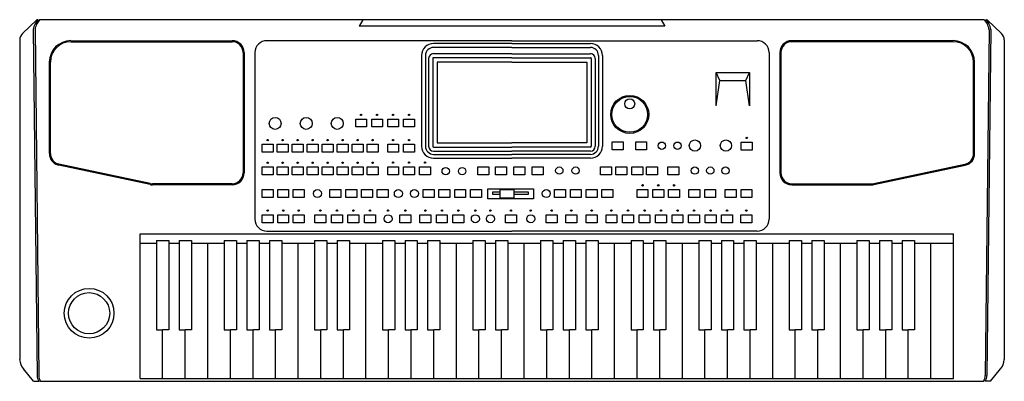
# Model space of a CAD drawing. Units: inches. Extents: x 18619 to 91479, y 3487 to 64239.
# Drawn here: x 60963 to 63480, y 22962 to 23887 of the extents above; entities that cross this region are included whole.
import ezdxf

# ---------------------------------------------------------------- set-up
doc = ezdxf.new("R2010")
doc.units = ezdxf.units.IN
doc.header["$MEASUREMENT"] = 0
doc.layers.add('freecads.com', color=7, linetype='Continuous')

msp = doc.modelspace()

# ---------------------------------------------------------------- linework, layer by layer
at = {"layer": 'freecads.com'}
for p, q in [((61006.8, 23887.5), (60970.5, 23852)), ((61009.7, 23887.5), (61002.8, 23876.7)), ((61009.7, 23887.5), (61006.8, 23887.5)), ((61014.3, 23887.5), (61007.4, 23876.7)), ((61009.7, 23887.5), (61013, 23885.4)), ((63428.9, 23887.5), (61014.3, 23887.5)), ((61840.3, 23887.5), (61831.3, 23871.2)), ((62602.9, 23887.5), (62612, 23871.2)), ((63428.9, 23887.5), (63435.8, 23876.7)), ((63433.5, 23887.5), (63430.3, 23885.4)), ((63433.5, 23887.5), (63436.4, 23887.5)), ((63433.5, 23887.5), (63440.4, 23876.7)), ((63436.4, 23887.5), (63472.7, 23852)), ((60997.8, 23862.7), (61007.6, 22977.3)), ((61002.4, 23862.7), (61012.2, 22977.3)), ((62612, 23871.2), (61831.3, 23871.2)), ((63440.9, 23862.7), (63431.1, 22977.3)), ((63445.4, 23862.7), (63435.6, 22977.3)), ((60963.3, 23836.2), (60963.3, 23018.3)), ((61094, 23833.7), (61506.6, 23833.7)), ((62221.6, 23833.7), (61595, 23833.7)), ((62221.6, 23833.7), (62848.3, 23833.7)), ((63349.2, 23833.7), (62936.6, 23833.7)), ((63480, 23836.2), (63480, 23018.3)), ((61094, 23831), (61506.6, 23831)), ((62221.6, 23826.5), (62021, 23826.5)), ((62221.6, 23816.6), (62021, 23816.6)), ((62221.6, 23826.5), (62422.2, 23826.5)), ((62221.6, 23816.6), (62422.2, 23816.6)), ((63349.2, 23831), (62936.6, 23831)), ((61534.4, 23803.3), (61534.4, 23495.5)), ((61537, 23803.3), (61537, 23495.5)), ((61564.6, 23803.3), (61564.6, 23377.2)), ((61990.6, 23796.1), (61990.6, 23563.5)), ((62000.5, 23796.1), (62000.5, 23563.5)), ((62008.6, 23788.2), (62008.6, 23563.5)), ((62019, 23788.2), (62019, 23563.5)), ((62221.6, 23800.5), (62021, 23800.5)), ((62221.6, 23790.1), (62021, 23790.1)), ((62221.6, 23800.5), (62422.2, 23800.5)), ((62221.6, 23790.1), (62422.2, 23790.1)), ((62424.2, 23788.2), (62424.2, 23563.5)), ((62434.6, 23788.2), (62434.6, 23563.5)), ((62442.8, 23796.1), (62442.8, 23563.5)), ((62452.6, 23796.1), (62452.6, 23563.5)), ((62878.7, 23803.3), (62878.7, 23377.2)), ((62906.2, 23803.3), (62906.2, 23495.5)), ((62908.9, 23803.3), (62908.9, 23495.5)), ((61039.1, 23545), (61039.1, 23778.8)), ((61041.7, 23545), (61041.7, 23778.8)), ((62221.6, 23779.2), (62030, 23779.2)), ((62030, 23779.2), (62030, 23572.5)), ((62221.6, 23779.2), (62413.3, 23779.2)), ((62413.3, 23779.2), (62413.3, 23572.5)), ((63401.5, 23545), (63401.5, 23778.8)), ((63404.2, 23545), (63404.2, 23778.8)), ((62743.2, 23667.1), (62743.2, 23752.1)), ((62743.2, 23752.1), (62828.5, 23752.1)), ((62752.5, 23732), (62743.2, 23752.1)), ((62819.2, 23732), (62828.5, 23752.1)), ((62828.5, 23752.1), (62828.5, 23667.1)), ((62743.2, 23667.1), (62752.5, 23732)), ((62752.5, 23732), (62819.2, 23732)), ((62828.5, 23667.1), (62819.2, 23732)), ((61822.1, 23633.2), (61850, 23633.2)), ((61822.1, 23613), (61822.1, 23633.2)), ((61850, 23633.2), (61850, 23613)), ((61863, 23633.2), (61890.9, 23633.2)), ((61863, 23613), (61863, 23633.2)), ((61890.9, 23633.2), (61890.9, 23613)), ((61903.9, 23633.2), (61931.7, 23633.2)), ((61903.9, 23613), (61903.9, 23633.2)), ((61931.7, 23633.2), (61931.7, 23613)), ((61944.7, 23633.2), (61972.6, 23633.2)), ((61944.7, 23613), (61944.7, 23633.2)), ((61972.6, 23633.2), (61972.6, 23613)), ((61850, 23613), (61822.1, 23613)), ((61890.9, 23613), (61863, 23613)), ((61931.7, 23613), (61903.9, 23613)), ((61972.6, 23613), (61944.7, 23613)), ((61583.2, 23568.7), (61611, 23568.7)), ((61583.2, 23548.6), (61583.2, 23568.7)), ((61611, 23568.7), (61611, 23548.6)), ((61621.5, 23568.7), (61649.4, 23568.7)), ((61621.5, 23548.6), (61621.5, 23568.7)), ((61649.4, 23568.7), (61649.4, 23548.6)), ((61659.8, 23568.7), (61687.7, 23568.7)), ((61659.8, 23548.6), (61659.8, 23568.7)), ((61687.7, 23568.7), (61687.7, 23548.6)), ((61698.1, 23568.7), (61726, 23568.7)), ((61698.1, 23548.6), (61698.1, 23568.7)), ((61726, 23568.7), (61726, 23548.6)), ((61736.4, 23568.7), (61764.3, 23568.7)), ((61736.4, 23548.6), (61736.4, 23568.7)), ((61764.3, 23568.7), (61764.3, 23548.6)), ((61774.7, 23568.7), (61802.6, 23568.7)), ((61774.7, 23548.6), (61774.7, 23568.7)), ((61802.6, 23568.7), (61802.6, 23548.6)), ((61813.1, 23568.7), (61840.9, 23568.7)), ((61813.1, 23548.6), (61813.1, 23568.7)), ((61840.9, 23568.7), (61840.9, 23548.6)), ((61851.4, 23568.7), (61879.3, 23568.7)), ((61851.4, 23548.6), (61851.4, 23568.7)), ((61879.3, 23568.7), (61879.3, 23548.6)), ((61903.9, 23568.7), (61931.7, 23568.7)), ((61903.9, 23548.6), (61903.9, 23568.7)), ((61931.7, 23568.7), (61931.7, 23548.6)), ((61944.7, 23568.7), (61972.6, 23568.7)), ((61944.7, 23548.6), (61944.7, 23568.7)), ((61972.6, 23568.7), (61972.6, 23548.6)), ((62021, 23561.6), (62221.6, 23561.6)), ((62030, 23572.5), (62221.6, 23572.5)), ((62413.3, 23572.5), (62221.6, 23572.5)), ((62422.2, 23561.6), (62221.6, 23561.6)), ((62477.7, 23574.6), (62505.6, 23574.6)), ((62477.7, 23554.4), (62477.7, 23574.6)), ((62505.6, 23574.6), (62505.6, 23554.4)), ((62537.9, 23574.6), (62565.8, 23574.6)), ((62537.9, 23554.4), (62537.9, 23574.6)), ((62565.8, 23574.6), (62565.8, 23554.4)), ((62807.7, 23574.2), (62835.6, 23574.2)), ((62807.7, 23554), (62807.7, 23574.2)), ((62835.6, 23574.2), (62835.6, 23554)), ((61611, 23548.6), (61583.2, 23548.6)), ((61649.4, 23548.6), (61621.5, 23548.6)), ((61687.7, 23548.6), (61659.8, 23548.6)), ((61726, 23548.6), (61698.1, 23548.6)), ((61764.3, 23548.6), (61736.4, 23548.6)), ((61802.6, 23548.6), (61774.7, 23548.6)), ((61840.9, 23548.6), (61813.1, 23548.6)), ((61879.3, 23548.6), (61851.4, 23548.6)), ((61931.7, 23548.6), (61903.9, 23548.6)), ((61972.6, 23548.6), (61944.7, 23548.6)), ((62021, 23551.1), (62221.6, 23551.1)), ((62021, 23543), (62221.6, 23543)), ((62021, 23533.1), (62221.6, 23533.1)), ((62422.2, 23551.1), (62221.6, 23551.1)), ((62422.2, 23543), (62221.6, 23543)), ((62422.2, 23533.1), (62221.6, 23533.1)), ((62505.6, 23554.4), (62477.7, 23554.4)), ((62565.8, 23554.4), (62537.9, 23554.4)), ((62835.6, 23554), (62807.7, 23554)), ((61296.5, 23465.7), (61063.2, 23515.3)), ((61297, 23468.3), (61063.7, 23517.9)), ((61583.2, 23510.8), (61611, 23510.8)), ((61583.2, 23490.7), (61583.2, 23510.8)), ((61611, 23510.8), (61611, 23490.7)), ((61621.5, 23510.8), (61649.4, 23510.8)), ((61621.5, 23490.7), (61621.5, 23510.8)), ((61649.4, 23510.8), (61649.4, 23490.7)), ((61659.8, 23510.8), (61687.7, 23510.8)), ((61659.8, 23490.7), (61659.8, 23510.8)), ((61687.7, 23510.8), (61687.7, 23490.7)), ((61698.1, 23510.8), (61726, 23510.8)), ((61698.1, 23490.7), (61698.1, 23510.8)), ((61726, 23510.8), (61726, 23490.7)), ((61736.4, 23510.8), (61764.3, 23510.8)), ((61736.4, 23490.7), (61736.4, 23510.8)), ((61764.3, 23510.8), (61764.3, 23490.7)), ((61774.7, 23510.8), (61802.6, 23510.8)), ((61774.7, 23490.7), (61774.7, 23510.8)), ((61802.6, 23510.8), (61802.6, 23490.7)), ((61813.1, 23510.8), (61840.9, 23510.8)), ((61813.1, 23490.7), (61813.1, 23510.8)), ((61840.9, 23510.8), (61840.9, 23490.7)), ((61851.4, 23510.8), (61879.3, 23510.8)), ((61851.4, 23490.7), (61851.4, 23510.8)), ((61879.3, 23510.8), (61879.3, 23490.7)), ((61903.9, 23511.2), (61931.7, 23511.2)), ((61903.9, 23491), (61903.9, 23511.2)), ((61931.7, 23511.2), (61931.7, 23491)), ((61944.7, 23511.2), (61972.6, 23511.2)), ((61944.7, 23491), (61944.7, 23511.2)), ((61972.6, 23511.2), (61972.6, 23491)), ((61985.6, 23511.2), (62013.5, 23511.2)), ((61985.6, 23491), (61985.6, 23511.2)), ((62013.5, 23511.2), (62013.5, 23491)), ((62134.4, 23511.2), (62162.3, 23511.2)), ((62134.4, 23491), (62134.4, 23511.2)), ((62162.3, 23511.2), (62162.3, 23491)), ((62179.7, 23511.2), (62207.5, 23511.2)), ((62179.7, 23491), (62179.7, 23511.2)), ((62207.5, 23511.2), (62207.5, 23491)), ((62226.6, 23511.2), (62254.5, 23511.2)), ((62226.6, 23491), (62226.6, 23511.2)), ((62254.5, 23511.2), (62254.5, 23491)), ((62273.1, 23511.2), (62301, 23511.2)), ((62273.1, 23491), (62273.1, 23511.2)), ((62301, 23511.2), (62301, 23491)), ((62447.9, 23511.2), (62475.8, 23511.2)), ((62447.9, 23491), (62447.9, 23511.2)), ((62475.8, 23511.2), (62475.8, 23491)), ((62487.4, 23511.2), (62515.3, 23511.2)), ((62487.4, 23491), (62487.4, 23511.2)), ((62515.3, 23511.2), (62515.3, 23491)), ((62527.9, 23511.2), (62555.8, 23511.2)), ((62527.9, 23491), (62527.9, 23511.2)), ((62555.8, 23511.2), (62555.8, 23491)), ((62565.8, 23511.2), (62593.7, 23511.2)), ((62565.8, 23491), (62565.8, 23511.2)), ((62593.7, 23511.2), (62593.7, 23491)), ((62619.9, 23511.2), (62647.8, 23511.2)), ((62619.9, 23491), (62619.9, 23511.2)), ((62647.8, 23511.2), (62647.8, 23491)), ((63146.2, 23468.3), (63379.5, 23517.9)), ((63146.8, 23465.7), (63380.1, 23515.3)), ((61611, 23490.7), (61583.2, 23490.7)), ((61649.4, 23490.7), (61621.5, 23490.7)), ((61687.7, 23490.7), (61659.8, 23490.7)), ((61726, 23490.7), (61698.1, 23490.7)), ((61764.3, 23490.7), (61736.4, 23490.7)), ((61802.6, 23490.7), (61774.7, 23490.7)), ((61840.9, 23490.7), (61813.1, 23490.7)), ((61879.3, 23490.7), (61851.4, 23490.7)), ((61931.7, 23491), (61903.9, 23491)), ((61972.6, 23491), (61944.7, 23491)), ((62013.5, 23491), (61985.6, 23491)), ((62162.3, 23491), (62134.4, 23491)), ((62207.5, 23491), (62179.7, 23491)), ((62254.5, 23491), (62226.6, 23491)), ((62301, 23491), (62273.1, 23491)), ((62475.8, 23491), (62447.9, 23491)), ((62515.3, 23491), (62487.4, 23491)), ((62555.8, 23491), (62527.9, 23491)), ((62593.7, 23491), (62565.8, 23491)), ((62647.8, 23491), (62619.9, 23491)), ((61506.6, 23467.7), (61302.8, 23467.7)), ((61506.6, 23465.1), (61302.8, 23465.1)), ((62936.6, 23467.7), (63140.4, 23467.7)), ((62936.6, 23465.1), (63140.4, 23465.1)), ((61583.2, 23452.8), (61611, 23452.8)), ((61583.2, 23432.7), (61583.2, 23452.8)), ((61611, 23432.7), (61583.2, 23432.7)), ((61611, 23452.8), (61611, 23432.7)), ((61622.8, 23452.8), (61650.7, 23452.8)), ((61622.8, 23432.7), (61622.8, 23452.8)), ((61650.7, 23432.7), (61622.8, 23432.7)), ((61650.7, 23452.8), (61650.7, 23432.7)), ((61662.5, 23452.8), (61690.4, 23452.8)), ((61662.5, 23432.7), (61662.5, 23452.8)), ((61690.4, 23432.7), (61662.5, 23432.7)), ((61690.4, 23452.8), (61690.4, 23432.7)), ((61756.4, 23452.8), (61784.3, 23452.8)), ((61756.4, 23432.7), (61756.4, 23452.8)), ((61784.3, 23432.7), (61756.4, 23432.7)), ((61784.3, 23452.8), (61784.3, 23432.7)), ((61796.7, 23452.8), (61824.6, 23452.8)), ((61796.7, 23432.7), (61796.7, 23452.8)), ((61824.6, 23432.7), (61796.7, 23432.7)), ((61824.6, 23452.8), (61824.6, 23432.7)), ((61837.1, 23452.8), (61865, 23452.8)), ((61837.1, 23432.7), (61837.1, 23452.8)), ((61865, 23432.7), (61837.1, 23432.7)), ((61865, 23452.8), (61865, 23432.7)), ((61877.4, 23452.8), (61905.3, 23452.8)), ((61877.4, 23432.7), (61877.4, 23452.8)), ((61905.3, 23432.7), (61877.4, 23432.7)), ((61905.3, 23452.8), (61905.3, 23432.7)), ((61994.5, 23452.8), (62022.4, 23452.8)), ((61994.5, 23432.7), (61994.5, 23452.8)), ((62022.4, 23432.7), (61994.5, 23432.7)), ((62022.4, 23452.8), (62022.4, 23432.7)), ((62034.8, 23452.8), (62062.7, 23452.8)), ((62034.8, 23432.7), (62034.8, 23452.8)), ((62062.7, 23432.7), (62034.8, 23432.7)), ((62062.7, 23452.8), (62062.7, 23432.7)), ((62075.2, 23452.8), (62103.1, 23452.8)), ((62075.2, 23432.7), (62075.2, 23452.8)), ((62103.1, 23432.7), (62075.2, 23432.7)), ((62103.1, 23452.8), (62103.1, 23432.7)), ((62115.5, 23452.8), (62143.4, 23452.8)), ((62115.5, 23432.7), (62115.5, 23452.8)), ((62143.4, 23432.7), (62115.5, 23432.7)), ((62143.4, 23452.8), (62143.4, 23432.7)), ((62159.6, 23455.2), (62276.9, 23455.2)), ((62159.6, 23429), (62159.6, 23455.2)), ((62172.5, 23440), (62172.5, 23446.9)), ((62172.5, 23446.9), (62191.4, 23446.9)), ((62191.4, 23440), (62172.5, 23440)), ((62191.4, 23452.9), (62226.5, 23452.9)), ((62191.4, 23430.9), (62191.4, 23452.9)), ((62226.5, 23430.9), (62191.4, 23430.9)), ((62226.5, 23452.9), (62226.5, 23430.9)), ((62226.5, 23446.9), (62262.6, 23446.9)), ((62262.6, 23440), (62226.5, 23440)), ((62262.6, 23446.9), (62262.6, 23440)), ((62276.9, 23455.2), (62276.9, 23429)), ((62330.5, 23452.8), (62358.4, 23452.8)), ((62330.5, 23432.7), (62330.5, 23452.8)), ((62358.4, 23432.7), (62330.5, 23432.7)), ((62358.4, 23452.8), (62358.4, 23432.7)), ((62370.8, 23452.8), (62398.7, 23452.8)), ((62370.8, 23432.7), (62370.8, 23452.8)), ((62398.7, 23432.7), (62370.8, 23432.7)), ((62398.7, 23452.8), (62398.7, 23432.7)), ((62411.1, 23452.8), (62439, 23452.8)), ((62411.1, 23432.7), (62411.1, 23452.8)), ((62439, 23432.7), (62411.1, 23432.7)), ((62439, 23452.8), (62439, 23432.7)), ((62451.4, 23452.8), (62479.3, 23452.8)), ((62451.4, 23432.7), (62451.4, 23452.8)), ((62479.3, 23432.7), (62451.4, 23432.7)), ((62479.3, 23452.8), (62479.3, 23432.7)), ((62541.4, 23452.8), (62569.2, 23452.8)), ((62541.4, 23432.7), (62541.4, 23452.8)), ((62569.2, 23432.7), (62541.4, 23432.7)), ((62569.2, 23452.8), (62569.2, 23432.7)), ((62581.7, 23452.8), (62609.6, 23452.8)), ((62581.7, 23432.7), (62581.7, 23452.8)), ((62609.6, 23432.7), (62581.7, 23432.7)), ((62609.6, 23452.8), (62609.6, 23432.7)), ((62622, 23452.8), (62649.9, 23452.8)), ((62622, 23432.7), (62622, 23452.8)), ((62649.9, 23432.7), (62622, 23432.7)), ((62649.9, 23452.8), (62649.9, 23432.7)), ((62673.8, 23452.8), (62701.7, 23452.8)), ((62673.8, 23432.7), (62673.8, 23452.8)), ((62701.7, 23432.7), (62673.8, 23432.7)), ((62701.7, 23452.8), (62701.7, 23432.7)), ((62714.1, 23452.8), (62742, 23452.8)), ((62714.1, 23432.7), (62714.1, 23452.8)), ((62742, 23432.7), (62714.1, 23432.7)), ((62742, 23452.8), (62742, 23432.7)), ((62766.8, 23452.8), (62794.6, 23452.8)), ((62766.8, 23432.7), (62766.8, 23452.8)), ((62794.6, 23432.7), (62766.8, 23432.7)), ((62794.6, 23452.8), (62794.6, 23432.7)), ((62807.1, 23452.8), (62835, 23452.8)), ((62807.1, 23432.7), (62807.1, 23452.8)), ((62835, 23432.7), (62807.1, 23432.7)), ((62835, 23452.8), (62835, 23432.7)), ((62276.9, 23429), (62159.6, 23429)), ((61583.2, 23388.3), (61611, 23388.3)), ((61583.2, 23368.1), (61583.2, 23388.3)), ((61611, 23388.3), (61611, 23368.1)), ((61622.8, 23388.3), (61650.7, 23388.3)), ((61622.8, 23368.1), (61622.8, 23388.3)), ((61650.7, 23388.3), (61650.7, 23368.1)), ((61662.5, 23388.3), (61690.4, 23388.3)), ((61662.5, 23368.1), (61662.5, 23388.3)), ((61690.4, 23388.3), (61690.4, 23368.1)), ((61717.9, 23388.3), (61745.8, 23388.3)), ((61717.9, 23368.1), (61717.9, 23388.3)), ((61745.8, 23388.3), (61745.8, 23368.1)), ((61760.1, 23388.3), (61788, 23388.3)), ((61760.1, 23368.1), (61760.1, 23388.3)), ((61788, 23388.3), (61788, 23368.1)), ((61802.4, 23388.3), (61830.2, 23388.3)), ((61802.4, 23368.1), (61802.4, 23388.3)), ((61830.2, 23388.3), (61830.2, 23368.1)), ((61844.6, 23388.3), (61872.5, 23388.3)), ((61844.6, 23368.1), (61844.6, 23388.3)), ((61872.5, 23388.3), (61872.5, 23368.1)), ((61935.3, 23388.3), (61963.2, 23388.3)), ((61935.3, 23368.1), (61935.3, 23388.3)), ((61963.2, 23388.3), (61963.2, 23368.1)), ((61986.2, 23388.3), (62014.1, 23388.3)), ((61986.2, 23368.1), (61986.2, 23388.3)), ((62014.1, 23388.3), (62014.1, 23368.1)), ((62028.4, 23388.3), (62056.3, 23388.3)), ((62028.4, 23368.1), (62028.4, 23388.3)), ((62056.3, 23388.3), (62056.3, 23368.1)), ((62070.7, 23388.3), (62098.6, 23388.3)), ((62070.7, 23368.1), (62070.7, 23388.3)), ((62098.6, 23388.3), (62098.6, 23368.1)), ((62204.8, 23388.3), (62232.7, 23388.3)), ((62204.8, 23368.1), (62204.8, 23388.3)), ((62232.7, 23388.3), (62232.7, 23368.1)), ((62308.9, 23388.3), (62336.8, 23388.3)), ((62308.9, 23368.1), (62308.9, 23388.3)), ((62336.8, 23388.3), (62336.8, 23368.1)), ((62359.2, 23388.3), (62387.1, 23388.3)), ((62359.2, 23368.1), (62359.2, 23388.3)), ((62387.1, 23388.3), (62387.1, 23368.1)), ((62411.2, 23388.3), (62439.1, 23388.3)), ((62411.2, 23368.1), (62411.2, 23388.3)), ((62439.1, 23388.3), (62439.1, 23368.1)), ((62461.9, 23388.3), (62489.8, 23388.3)), ((62461.9, 23368.1), (62461.9, 23388.3)), ((62489.8, 23388.3), (62489.8, 23368.1)), ((62504.2, 23388.3), (62532, 23388.3)), ((62504.2, 23368.1), (62504.2, 23388.3)), ((62532, 23388.3), (62532, 23368.1)), ((62546.4, 23388.3), (62574.3, 23388.3)), ((62546.4, 23368.1), (62546.4, 23388.3)), ((62574.3, 23388.3), (62574.3, 23368.1)), ((62588.6, 23388.3), (62616.5, 23388.3)), ((62588.6, 23368.1), (62588.6, 23388.3)), ((62616.5, 23388.3), (62616.5, 23368.1)), ((62630.9, 23388.3), (62658.7, 23388.3)), ((62630.9, 23368.1), (62630.9, 23388.3)), ((62658.7, 23388.3), (62658.7, 23368.1)), ((62673.1, 23388.3), (62701, 23388.3)), ((62673.1, 23368.1), (62673.1, 23388.3)), ((62701, 23388.3), (62701, 23368.1)), ((62715.3, 23388.3), (62743.2, 23388.3)), ((62715.3, 23368.1), (62715.3, 23388.3)), ((62743.2, 23388.3), (62743.2, 23368.1)), ((62757.5, 23388.3), (62785.4, 23388.3)), ((62757.5, 23368.1), (62757.5, 23388.3)), ((62785.4, 23388.3), (62785.4, 23368.1)), ((62806.6, 23388.3), (62834.4, 23388.3)), ((62806.6, 23368.1), (62806.6, 23388.3)), ((62834.4, 23388.3), (62834.4, 23368.1)), ((61611, 23368.1), (61583.2, 23368.1)), ((61650.7, 23368.1), (61622.8, 23368.1)), ((61690.4, 23368.1), (61662.5, 23368.1)), ((61745.8, 23368.1), (61717.9, 23368.1)), ((61788, 23368.1), (61760.1, 23368.1)), ((61830.2, 23368.1), (61802.4, 23368.1)), ((61872.5, 23368.1), (61844.6, 23368.1)), ((61963.2, 23368.1), (61935.3, 23368.1)), ((62014.1, 23368.1), (61986.2, 23368.1)), ((62056.3, 23368.1), (62028.4, 23368.1)), ((62098.6, 23368.1), (62070.7, 23368.1)), ((62232.7, 23368.1), (62204.8, 23368.1)), ((62336.8, 23368.1), (62308.9, 23368.1)), ((62387.1, 23368.1), (62359.2, 23368.1)), ((62439.1, 23368.1), (62411.2, 23368.1)), ((62489.8, 23368.1), (62461.9, 23368.1)), ((62532, 23368.1), (62504.2, 23368.1)), ((62574.3, 23368.1), (62546.4, 23368.1)), ((62616.5, 23368.1), (62588.6, 23368.1)), ((62658.7, 23368.1), (62630.9, 23368.1)), ((62701, 23368.1), (62673.1, 23368.1)), ((62743.2, 23368.1), (62715.3, 23368.1)), ((62785.4, 23368.1), (62757.5, 23368.1)), ((62834.4, 23368.1), (62806.6, 23368.1)), ((61270.9, 22969.8), (61270.9, 23339.8)), ((61270.9, 23339.8), (63350, 23339.8)), ((61595, 23346.8), (62221.6, 23346.8)), ((62848.3, 23346.8), (62221.6, 23346.8)), ((63350, 22969.8), (63350, 23339.8)), ((61270.9, 23316.1), (61312.9, 23316.1)), ((61312.9, 23322.5), (61344.4, 23322.5)), ((61312.9, 23322.5), (61312.9, 23094)), ((61344.4, 23322.5), (61344.4, 23094)), ((61344.4, 23316.1), (61370.7, 23316.1)), ((61370.7, 23322.5), (61402.1, 23322.5)), ((61370.7, 23322.5), (61370.7, 23094)), ((61402.1, 23322.5), (61402.1, 23094)), ((61402.1, 23316.1), (61486.2, 23316.1)), ((61444.2, 22969.8), (61444.2, 23316.1)), ((61486.2, 23322.5), (61517.6, 23322.5)), ((61486.2, 23322.5), (61486.2, 23094)), ((61517.6, 23322.5), (61517.6, 23094)), ((61517.6, 23316.1), (61544, 23316.1)), ((61544, 23322.5), (61575.4, 23322.5)), ((61544, 23322.5), (61544, 23094)), ((61575.4, 23322.5), (61575.4, 23094)), ((61575.4, 23316.1), (61601.7, 23316.1)), ((61601.7, 23322.5), (61633.1, 23322.5)), ((61601.7, 23322.5), (61601.7, 23094)), ((61633.1, 23322.5), (61633.1, 23094)), ((61633.1, 23316.1), (61717.2, 23316.1)), ((61675.2, 22969.8), (61675.2, 23316.1)), ((61717.2, 23322.5), (61717.2, 23094)), ((61717.2, 23322.5), (61748.6, 23322.5)), ((61748.6, 23322.5), (61748.6, 23094)), ((61748.6, 23316.1), (61775, 23316.1)), ((61775, 23322.5), (61775, 23094)), ((61775, 23322.5), (61806.4, 23322.5)), ((61806.4, 23322.5), (61806.4, 23094)), ((61806.4, 23316.1), (61890.5, 23316.1)), ((61848.4, 22969.8), (61848.4, 23316.1)), ((61890.5, 23322.5), (61890.5, 23094)), ((61890.5, 23322.5), (61921.9, 23322.5)), ((61921.9, 23322.5), (61921.9, 23094)), ((61921.9, 23316.1), (61948.2, 23316.1)), ((61948.2, 23322.5), (61948.2, 23094)), ((61948.2, 23322.5), (61979.6, 23322.5)), ((61979.6, 23322.5), (61979.6, 23094)), ((61979.6, 23316.1), (62006, 23316.1)), ((62006, 23322.5), (62006, 23094)), ((62006, 23322.5), (62037.4, 23322.5)), ((62037.4, 23322.5), (62037.4, 23094)), ((62037.4, 23316.1), (62121.5, 23316.1)), ((62079.4, 22969.8), (62079.4, 23316.1)), ((62121.5, 23322.5), (62121.5, 23094)), ((62121.5, 23322.5), (62152.9, 23322.5)), ((62152.9, 23322.5), (62152.9, 23094)), ((62152.9, 23316.1), (62179.2, 23316.1)), ((62179.2, 23322.5), (62179.2, 23094)), ((62179.2, 23322.5), (62210.7, 23322.5)), ((62210.7, 23322.5), (62210.7, 23094)), ((62210.7, 23316.1), (62294.7, 23316.1)), ((62252.7, 22969.8), (62252.7, 23316.1)), ((62294.7, 23322.5), (62294.7, 23094)), ((62294.7, 23322.5), (62326.2, 23322.5)), ((62326.2, 23322.5), (62326.2, 23094)), ((62326.2, 23316.1), (62352.5, 23316.1)), ((62352.5, 23322.5), (62352.5, 23094)), ((62352.5, 23322.5), (62383.9, 23322.5)), ((62383.9, 23322.5), (62383.9, 23094)), ((62383.9, 23316.1), (62410.3, 23316.1)), ((62410.3, 23322.5), (62410.3, 23094)), ((62410.3, 23322.5), (62441.7, 23322.5)), ((62441.7, 23322.5), (62441.7, 23094)), ((62441.7, 23316.1), (62525.8, 23316.1)), ((62483.7, 22969.8), (62483.7, 23316.1)), ((62525.8, 23322.5), (62525.8, 23094)), ((62525.8, 23322.5), (62557.2, 23322.5)), ((62557.2, 23322.5), (62557.2, 23094)), ((62557.2, 23316.1), (62583.5, 23316.1)), ((62583.5, 23322.5), (62583.5, 23094)), ((62583.5, 23322.5), (62614.9, 23322.5)), ((62614.9, 23322.5), (62614.9, 23094)), ((62614.9, 23316.1), (62699, 23316.1)), ((62657, 22969.8), (62657, 23316.1)), ((62699, 23322.5), (62699, 23094)), ((62699, 23322.5), (62730.4, 23322.5)), ((62730.4, 23322.5), (62730.4, 23094)), ((62730.4, 23316.1), (62756.8, 23316.1)), ((62756.8, 23322.5), (62756.8, 23094)), ((62756.8, 23322.5), (62788.2, 23322.5)), ((62788.2, 23322.5), (62788.2, 23094)), ((62788.2, 23316.1), (62814.5, 23316.1)), ((62814.5, 23322.5), (62814.5, 23094)), ((62814.5, 23322.5), (62845.9, 23322.5)), ((62845.9, 23322.5), (62845.9, 23094)), ((62845.9, 23316.1), (62930, 23316.1)), ((62888, 22969.8), (62888, 23316.1)), ((62930, 23322.5), (62930, 23094)), ((62930, 23322.5), (62961.5, 23322.5)), ((62961.5, 23322.5), (62961.5, 23094)), ((62961.5, 23316.1), (62987.8, 23316.1)), ((62987.8, 23322.5), (62987.8, 23094)), ((62987.8, 23322.5), (63019.2, 23322.5)), ((63019.2, 23322.5), (63019.2, 23094)), ((63019.2, 23316.1), (63103.3, 23316.1)), ((63061.2, 22969.8), (63061.2, 23316.1)), ((63103.3, 23322.5), (63103.3, 23094)), ((63103.3, 23322.5), (63134.7, 23322.5)), ((63134.7, 23322.5), (63134.7, 23094)), ((63134.7, 23316.1), (63161, 23316.1)), ((63161, 23322.5), (63161, 23094)), ((63161, 23322.5), (63192.5, 23322.5)), ((63192.5, 23322.5), (63192.5, 23094)), ((63192.5, 23316.1), (63218.8, 23316.1)), ((63218.8, 23322.5), (63218.8, 23094)), ((63218.8, 23322.5), (63250.2, 23322.5)), ((63250.2, 23322.5), (63250.2, 23094)), ((63250.2, 23316.1), (63350, 23316.1)), ((63292.3, 22969.8), (63292.3, 23316.1)), ((63292.3, 22969.8), (63292.3, 23316.1)), ((61312.9, 23094), (61328.7, 23094)), ((61344.4, 23094), (61328.7, 23094)), ((61328.7, 22969.8), (61328.7, 23094)), ((61370.7, 23094), (61386.4, 23094)), ((61386.4, 22969.8), (61386.4, 23094)), ((61402.1, 23094), (61386.4, 23094)), ((61486.2, 23094), (61501.9, 23094)), ((61501.9, 22969.8), (61501.9, 23094)), ((61517.6, 23094), (61501.9, 23094)), ((61544, 23094), (61559.7, 23094)), ((61559.7, 22969.8), (61559.7, 23094)), ((61575.4, 23094), (61559.7, 23094)), ((61601.7, 23094), (61617.4, 23094)), ((61617.4, 22969.8), (61617.4, 23094)), ((61633.1, 23094), (61617.4, 23094)), ((61717.2, 23094), (61732.9, 23094)), ((61748.6, 23094), (61732.9, 23094)), ((61732.9, 22969.8), (61732.9, 23094)), ((61775, 23094), (61790.7, 23094)), ((61790.7, 22969.8), (61790.7, 23094)), ((61806.4, 23094), (61790.7, 23094)), ((61890.5, 23094), (61906.2, 23094)), ((61906.2, 22969.8), (61906.2, 23094)), ((61921.9, 23094), (61906.2, 23094)), ((61948.2, 23094), (61963.9, 23094)), ((61963.9, 22969.8), (61963.9, 23094)), ((61979.6, 23094), (61963.9, 23094)), ((62006, 23094), (62021.7, 23094)), ((62021.7, 22969.8), (62021.7, 23094)), ((62037.4, 23094), (62021.7, 23094)), ((62121.5, 23094), (62137.2, 23094)), ((62152.9, 23094), (62137.2, 23094)), ((62137.2, 22969.8), (62137.2, 23094)), ((62179.2, 23094), (62194.9, 23094)), ((62194.9, 22969.8), (62194.9, 23094)), ((62210.7, 23094), (62194.9, 23094)), ((62294.7, 23094), (62310.5, 23094)), ((62310.5, 22969.8), (62310.5, 23094)), ((62326.2, 23094), (62310.5, 23094)), ((62352.5, 23094), (62368.2, 23094)), ((62368.2, 22969.8), (62368.2, 23094)), ((62383.9, 23094), (62368.2, 23094)), ((62410.3, 23094), (62426, 23094)), ((62426, 22969.8), (62426, 23094)), ((62441.7, 23094), (62426, 23094)), ((62525.8, 23094), (62541.5, 23094)), ((62557.2, 23094), (62541.5, 23094)), ((62541.5, 22969.8), (62541.5, 23094)), ((62583.5, 23094), (62599.2, 23094)), ((62599.2, 22969.8), (62599.2, 23094)), ((62614.9, 23094), (62599.2, 23094)), ((62699, 23094), (62714.7, 23094)), ((62714.7, 22969.8), (62714.7, 23094)), ((62730.4, 23094), (62714.7, 23094)), ((62756.8, 23094), (62772.5, 23094)), ((62772.5, 22969.8), (62772.5, 23094)), ((62788.2, 23094), (62772.5, 23094)), ((62814.5, 23094), (62830.2, 23094)), ((62830.2, 22969.8), (62830.2, 23094)), ((62845.9, 23094), (62830.2, 23094)), ((62930, 23094), (62945.7, 23094)), ((62961.5, 23094), (62945.7, 23094)), ((62945.7, 22969.8), (62945.7, 23094)), ((62987.8, 23094), (63003.5, 23094)), ((63003.5, 22969.8), (63003.5, 23094)), ((63019.2, 23094), (63003.5, 23094)), ((63103.3, 23094), (63119, 23094)), ((63119, 22969.8), (63119, 23094)), ((63134.7, 23094), (63119, 23094)), ((63161, 23094), (63176.8, 23094)), ((63176.8, 22969.8), (63176.8, 23094)), ((63192.5, 23094), (63176.8, 23094)), ((63218.8, 23094), (63234.5, 23094)), ((63234.5, 22969.8), (63234.5, 23094)), ((63250.2, 23094), (63234.5, 23094)), ((60998.6, 22962.4), (60972.7, 22994.2)), ((63444.7, 22962.4), (63470.6, 22994.2)), ((60998.6, 22962.4), (61012.1, 22962.4)), ((61012.1, 22962.4), (61015.8, 22963.9)), ((61016.7, 22962.4), (63426.6, 22962.4)), ((61270.9, 22969.8), (63350, 22969.8)), ((63431.1, 22962.4), (63427.5, 22963.9)), ((63444.7, 22962.4), (63431.1, 22962.4))]:
    msp.add_line(p, q, dxfattribs=at)
for centre, radius in [((62522.6, 23645.1), 48.6), ((62522.6, 23645.1), 45.7), ((62522.6, 23672.2), 12.7), ((61616.3, 23622), 15.2), ((61695.6, 23622), 15.2), ((61775, 23622), 15.2), ((61836, 23644), 1.8), ((61876.9, 23644), 1.8), ((61917.8, 23644), 1.8), ((61958.7, 23644), 1.8), ((62821.7, 23585), 1.8), ((61597.1, 23579.5), 1.8), ((61635.4, 23579.5), 1.8), ((61673.7, 23579.5), 1.8), ((61712, 23579.5), 1.8), ((61750.4, 23579.5), 1.8), ((61788.7, 23579.5), 1.8), ((61827, 23579.5), 1.8), ((61865.3, 23579.5), 1.8), ((61917.8, 23579.5), 1.8), ((61958.7, 23579.5), 1.8), ((62604.7, 23565.1), 9.4), ((62644.7, 23565.1), 9.4), ((62689.1, 23565.3), 14.4), ((62768.3, 23565.3), 14.4), ((61597.1, 23521.6), 1.8), ((61635.4, 23521.6), 1.8), ((61673.7, 23521.6), 1.8), ((61712, 23521.6), 1.8), ((61750.4, 23521.6), 1.8), ((61788.7, 23521.6), 1.8), ((61827, 23521.6), 1.8), ((61865.3, 23521.6), 1.8), ((61917.8, 23522), 1.8), ((61958.7, 23522), 1.8), ((61999.6, 23522), 1.8), ((62052.1, 23499.9), 9.4), ((62094.4, 23499.9), 9.4), ((62342.5, 23501.4), 9.4), ((62384.2, 23501.4), 9.4), ((62689.1, 23501.4), 9.4), ((62728.5, 23501.4), 9.4), ((62767.4, 23501.4), 9.4), ((62555.3, 23463.7), 1.8), ((62595.6, 23463.7), 1.8), ((62635.9, 23463.7), 1.8), ((61724.4, 23442.8), 10.3), ((61931.2, 23442.8), 10.3), ((61972.2, 23442.8), 10.3), ((62309.2, 23442.8), 10.3), ((61597.1, 23399.1), 1.8), ((61636.8, 23399.1), 1.8), ((61676.5, 23399.1), 1.8), ((61731.8, 23399.1), 1.8), ((61774.1, 23399.1), 1.8), ((61816.3, 23399.1), 1.8), ((61858.5, 23399.1), 1.8), ((61904.9, 23378.2), 10.3), ((61904.9, 23399.1), 1.8), ((61949.3, 23399.1), 1.8), ((62000.2, 23399.1), 1.8), ((62042.4, 23399.1), 1.8), ((62084.6, 23399.1), 1.8), ((62128, 23378.2), 10.3), ((62128, 23399.1), 1.8), ((62166.5, 23378.2), 10.3), ((62166.5, 23399.1), 1.8), ((62218.7, 23399.1), 1.8), ((62269.6, 23378.2), 10.3), ((62269.6, 23399.1), 1.8), ((62322.8, 23399.1), 1.8), ((62373.2, 23399.1), 1.8), ((62425.2, 23399.1), 1.8), ((62475.9, 23399.1), 1.8), ((62518.1, 23399.1), 1.8), ((62560.3, 23399.1), 1.8), ((62602.6, 23399.1), 1.8), ((62644.8, 23399.1), 1.8), ((62687, 23399.1), 1.8), ((62729.3, 23399.1), 1.8), ((62771.5, 23399.1), 1.8), ((62820.5, 23399.1), 1.8), ((61140.7, 23136.6), 63.5), ((61140.7, 23136.6), 52.6)]:
    msp.add_circle(centre, radius, dxfattribs=at)
for centre, radius, start, end in [((61030.6, 23858.9), 32.9, 147.3153, 173.4858), ((61035.1, 23858.9), 32.9, 147.3153, 173.4858), ((63408.1, 23858.9), 32.9, 6.5142, 32.6847), ((63412.7, 23858.9), 32.9, 6.5142, 32.6847), ((60987.5, 23834.6), 24.3, 134.3395, 176.2275), ((61094, 23778.8), 55, 90, 180), ((61506.6, 23803.3), 30.4, 0, 90), ((61595, 23803.3), 30.4, 90, 180), ((62848.3, 23803.3), 30.4, 0, 90), ((62936.6, 23803.3), 30.4, 90, 180), ((63349.2, 23778.8), 55, 0, 90), ((63455.7, 23834.6), 24.3, 3.7725, 45.6605), ((61094, 23778.8), 52.3, 90, 180), ((61506.6, 23803.3), 27.7, 0, 90), ((62021, 23796.1), 30.4, 90, 180), ((62021, 23796.1), 20.5, 90, 180), ((62422.2, 23796.1), 30.4, 0, 90), ((62422.2, 23796.1), 20.5, 0, 90), ((62936.6, 23803.3), 27.7, 90, 180), ((63349.2, 23778.8), 52.3, 0, 90), ((62021, 23788.2), 12.4, 90, 180), ((62021, 23788.2), 1.96, 90, 180), ((62422.2, 23788.2), 12.4, 0, 90), ((62422.2, 23788.2), 1.96, 0, 90), ((62021, 23563.5), 30.4, 180, 270), ((62021, 23563.5), 20.5, 180, 270), ((62021, 23563.5), 12.4, 180, 270), ((62021, 23563.5), 1.96, 180, 270), ((62422.2, 23563.5), 30.4, 270, 0), ((62422.2, 23563.5), 20.5, 270, 0), ((62422.2, 23563.5), 12.4, 270, 0), ((62422.2, 23563.5), 1.96, 270, 0), ((61069.5, 23545), 30.4, 180, 258.0105), ((61069.5, 23545), 27.7, 180, 258.0105), ((63373.8, 23545), 27.7, 281.9895, 0), ((63373.8, 23545), 30.4, 281.9895, 0), ((61506.6, 23495.5), 30.4, 270, 0), ((61506.6, 23495.5), 27.7, 270, 0), ((62936.6, 23495.5), 30.4, 180, 270), ((62936.6, 23495.5), 27.7, 180, 270), ((61302.8, 23495.5), 30.4, 258.0105, 270), ((61302.8, 23495.5), 27.7, 258.0105, 270), ((63140.4, 23495.5), 27.7, 270, 281.9895), ((63140.4, 23495.5), 30.4, 270, 281.9895), ((61595, 23377.2), 30.4, 180, 270), ((62848.3, 23377.2), 30.4, 270, 0), ((61005.4, 23020.9), 42.3, 183.5632, 219.1473), ((63437.8, 23020.9), 42.3, 320.8527, 356.4368), ((61035.5, 22977.6), 27.9, 180.6323, 212.9885), ((61040.1, 22977.6), 27.9, 180.6323, 212.9885), ((63403.2, 22977.6), 27.9, 327.0115, 359.3677), ((63407.7, 22977.6), 27.9, 327.0115, 359.3677)]:
    msp.add_arc(centre, radius, start, end, dxfattribs=at)

doc.saveas('drawing.dxf')
